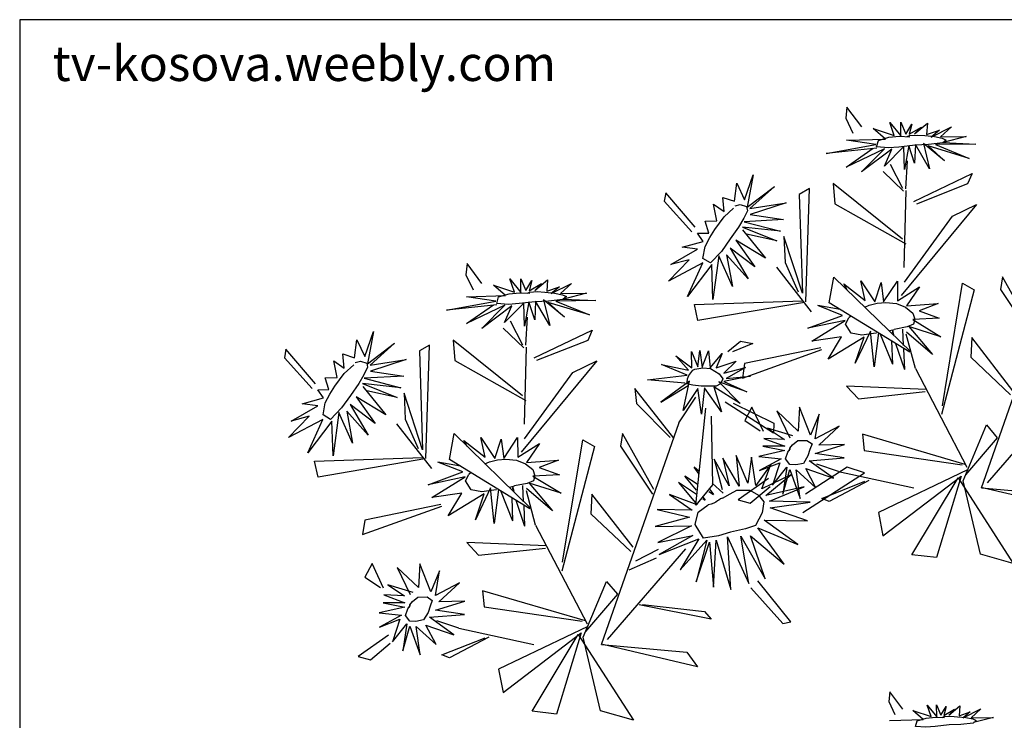
# Model space of a CAD drawing. Units: inches. Extents: x 51511 to 74827, y 10542 to 16273.
# Drawn here: x 60078 to 60098, y 15791 to 15806 of the extents above; entities that cross this region are included whole.
import ezdxf

# ---------------------------------------------------------------- set-up
doc = ezdxf.new("R2010")
doc.units = ezdxf.units.IN
doc.header["$MEASUREMENT"] = 0
doc.layers.get('0').update_dxf_attribs({"color": 132})
for name, color, linetype in [('0-Frame', 231, 'Continuous'), ('GRIS1', 9, 'Continuous'), ('NIVEL', 1, 'Continuous'), ('PLANTS_PB', 3, 'Continuous')]:
    doc.layers.add(name, color=color, linetype=linetype)
doc.styles.add('HELVECONDENSE', font='ARIAL.TTF')

# ---------------------------------------------------------------- blocks, each defined once
blk = doc.blocks.new('margarita')
at = {"layer": 'PLANTS_PB', "color": 86, "linetype": 'Continuous'}
for p, q in [((99.6552, 207.5452), (99.6536, 207.5306)), ((99.675, 207.5188), (99.6552, 207.5452)), ((99.6536, 207.5306), (99.6632, 207.5105)), ((99.7294, 207.4368), (99.7132, 207.4689)), ((99.7333, 207.4366), (99.7356, 207.4739)), ((99.7033, 207.4596), (99.7305, 207.4335)), ((99.7443, 207.4199), (99.8216, 207.4568)), ((99.8216, 207.4568), (99.8155, 207.4431)), ((99.7289, 207.3694), (99.6367, 207.4436)), ((99.6367, 207.4436), (99.6391, 207.4164)), ((99.8155, 207.4431), (99.7476, 207.4163)), ((99.4145, 207.4314), (99.4125, 207.42)), ((99.4537, 207.3855), (99.4145, 207.4314)), ((99.6053, 207.4368), (99.5919, 207.4292)), ((99.5919, 207.4292), (99.596, 207.2977)), ((99.6004, 207.2861), (99.6053, 207.4368)), ((99.7337, 207.4342), (99.731, 207.3319)), ((99.4125, 207.42), (99.4493, 207.3794)), ((99.6391, 207.4164), (99.7335, 207.3634)), ((99.8275, 207.4159), (99.7273, 207.2947)), ((99.7957, 207.4004), (99.8275, 207.4159)), ((99.7316, 207.3123), (99.7957, 207.4004)), ((99.5714, 207.3731), (99.5731, 207.3385)), ((99.596, 207.2977), (99.5714, 207.3731)), ((99.1503, 207.3371), (99.1487, 207.3224)), ((99.1702, 207.3107), (99.1503, 207.3371)), ((99.5731, 207.3385), (99.5904, 207.2996)), ((99.1487, 207.3224), (99.1583, 207.3023)), ((99.5615, 207.3323), (99.6078, 207.2729)), ((99.9365, 207.3335), (99.8336, 207.0385)), ((99.6318, 207.285), (99.638, 207.3192)), ((99.638, 207.3192), (99.7404, 207.2192)), ((99.7821, 207.1482), (99.809, 207.311)), ((99.809, 207.311), (99.8244, 207.3022)), ((99.862, 207.3196), (99.8591, 207.3027)), ((99.9032, 207.2449), (99.862, 207.3196)), ((99.8244, 207.3022), (99.7811, 207.1364)), ((99.8591, 207.3027), (99.9015, 207.2388)), ((99.4525, 207.2826), (99.5962, 207.2876)), ((99.5989, 207.2856), (99.4572, 207.2614)), ((99.7388, 207.2194), (99.6318, 207.285)), ((99.4572, 207.2614), (99.4525, 207.2826)), ((99.2245, 207.2287), (99.2083, 207.2608)), ((99.2285, 207.2285), (99.2307, 207.2658)), ((99.1984, 207.2515), (99.2257, 207.2253)), ((99.2394, 207.2117), (99.3167, 207.2487)), ((99.3167, 207.2487), (99.3107, 207.235)), ((99.1318, 207.2355), (99.1342, 207.2083)), ((99.2241, 207.1613), (99.1318, 207.2355)), ((99.3107, 207.235), (99.2427, 207.2082)), ((99.4969, 207.2201), (99.5136, 207.2339)), ((99.5303, 207.2309), (99.5033, 207.2197)), ((99.5136, 207.2339), (99.5303, 207.2309)), ((99.821, 207.2389), (99.8197, 207.2127)), ((99.8759, 207.1682), (99.821, 207.2389)), ((98.9096, 207.2233), (98.9076, 207.2119)), ((98.9488, 207.1774), (98.9096, 207.2233)), ((99.1004, 207.2287), (99.087, 207.2211)), ((99.087, 207.2211), (99.0911, 207.0896)), ((99.0955, 207.078), (99.1004, 207.2287)), ((99.2288, 207.2261), (99.2261, 207.1238)), ((99.5163, 207.185), (99.6219, 207.2229)), ((99.6204, 207.225), (99.5192, 207.2042)), ((98.9076, 207.2119), (98.9445, 207.1713)), ((99.1342, 207.2083), (99.2286, 207.1553)), ((99.3226, 207.2078), (99.2224, 207.0866)), ((99.2908, 207.1923), (99.3226, 207.2078)), ((99.8197, 207.2127), (99.8727, 207.1625)), ((99.2267, 207.1042), (99.2908, 207.1923)), ((99.5192, 207.2042), (99.5163, 207.185)), ((99.7463, 207.1976), (99.8147, 207.0665)), ((99.3732, 207.1712), (99.3754, 207.1511)), ((99.4251, 207.1053), (99.3732, 207.1712)), ((99.7604, 207.1699), (99.6548, 207.1744)), ((99.6548, 207.1744), (99.6706, 207.1575)), ((99.6706, 207.1575), (99.7593, 207.1673)), ((99.9457, 207.166), (99.8415, 207.0458)), ((99.0666, 207.165), (99.0682, 207.1304)), ((99.0911, 207.0896), (99.0666, 207.165)), ((99.4316, 207.1254), (99.4545, 207.1596)), ((99.5578, 207.1118), (99.4935, 207.153)), ((99.3754, 207.1511), (99.4205, 207.1062)), ((99.4544, 207.016), (99.4679, 207.1449)), ((99.5041, 207.1517), (99.5581, 207.1252)), ((99.5289, 207.1465), (99.5193, 207.1284)), ((99.5443, 207.1138), (99.5289, 207.1465)), ((99.0682, 207.1304), (99.0855, 207.0915)), ((99.4747, 207.1344), (99.4766, 207.043)), ((99.5193, 207.1284), (99.5401, 207.1148)), ((99.0566, 207.1242), (99.1029, 207.0648)), ((99.4316, 207.1254), (99.3288, 206.8303)), ((99.5581, 207.1252), (99.5578, 207.1118)), ((99.8097, 207.0485), (99.8405, 207.1227)), ((99.8405, 207.1227), (99.8551, 207.1057)), ((99.127, 207.0769), (99.1331, 207.1111)), ((99.1331, 207.1111), (99.2356, 207.0111)), ((99.2772, 206.9401), (99.3041, 207.1028)), ((99.3041, 207.1028), (99.3196, 207.0941)), ((99.3571, 207.1115), (99.3542, 207.0946)), ((99.3984, 207.0368), (99.3571, 207.1115)), ((99.8125, 207.0703), (99.6758, 207.1104)), ((99.6758, 207.1104), (99.6781, 207.0889)), ((99.8551, 207.1057), (99.8126, 207.0562)), ((99.3196, 207.0941), (99.2763, 206.9282)), ((99.3542, 207.0946), (99.3967, 207.0307)), ((99.6781, 207.0889), (99.8082, 207.0698)), ((98.9476, 207.0744), (99.0913, 207.0794)), ((98.9523, 207.0533), (98.9476, 207.0744)), ((99.0941, 207.0775), (98.9523, 207.0533)), ((99.2339, 207.0113), (99.127, 207.0769)), ((99.6554, 207.0665), (99.6002, 207.0307)), ((99.6441, 207.0607), (99.7442, 207.0391)), ((99.6784, 207.0589), (99.6554, 207.0665)), ((99.8156, 207.0628), (99.697, 207.0063)), ((99.5509, 207.0513), (99.5106, 207.0232)), ((99.5966, 207.0063), (99.6784, 207.0589)), ((99.6219, 207.0251), (99.679, 207.048)), ((99.6842, 207.0488), (99.6317, 207.021)), ((99.7031, 206.9753), (99.807, 207.0545)), ((99.7416, 206.9502), (99.8031, 207.0524)), ((99.807, 207.0545), (99.7741, 206.9465)), ((99.8031, 207.0524), (99.8763, 206.9385)), ((99.8327, 206.9509), (99.8097, 207.0485)), ((99.4766, 207.043), (99.4544, 207.016)), ((99.5268, 207.0185), (99.5532, 207.0408)), ((99.8341, 207.0389), (99.9473, 207.0288)), ((99.9616, 207.0093), (99.8355, 207.039)), ((99.3161, 207.0308), (99.3148, 207.0046)), ((99.3711, 206.96), (99.3161, 207.0308)), ((99.5106, 207.0232), (99.5268, 207.0185)), ((99.6317, 207.021), (99.6219, 207.0251)), ((99.0114, 206.9769), (99.117, 207.0148)), ((99.1155, 207.0168), (99.0143, 206.9961)), ((99.0143, 206.9961), (99.0114, 206.9769)), ((99.3148, 207.0046), (99.3679, 206.9544)), ((99.697, 207.0063), (99.7031, 206.9753)), ((99.2415, 206.9895), (99.3098, 206.8584)), ((99.1499, 206.9663), (99.1657, 206.9494)), ((99.2556, 206.9618), (99.1499, 206.9663)), ((99.1657, 206.9494), (99.2545, 206.9591)), ((99.4408, 206.9578), (99.3367, 206.8377)), ((99.3748, 206.942), (99.405, 206.9574)), ((99.366, 206.9299), (99.4023, 206.9462)), ((99.7741, 206.9465), (99.7416, 206.9502)), ((99.8763, 206.9385), (99.8327, 206.9509)), ((99.0241, 206.9384), (99.0144, 206.9202)), ((99.0394, 206.9057), (99.0241, 206.9384)), ((99.0144, 206.9202), (99.0353, 206.9066)), ((99.3048, 206.8404), (99.3357, 206.9146)), ((99.3357, 206.9146), (99.3503, 206.8976)), ((99.5276, 206.9063), (99.57, 206.8586)), ((99.5807, 206.8611), (99.5366, 206.9153)), ((99.1709, 206.9023), (99.1732, 206.8808)), ((99.3076, 206.8622), (99.1709, 206.9023)), ((99.3503, 206.8976), (99.3077, 206.8481)), ((99.1732, 206.8808), (99.3033, 206.8617)), ((99.4747, 206.8647), (99.3792, 206.8837)), ((99.3834, 206.8838), (99.4661, 206.8747)), ((99.4661, 206.8747), (99.4747, 206.8647)), ((99.1392, 206.8526), (99.2393, 206.831)), ((99.3107, 206.8547), (99.1921, 206.7982)), ((99.57, 206.8586), (99.5807, 206.8611)), ((99.046, 206.8432), (99.0058, 206.8151)), ((99.117, 206.817), (99.1742, 206.8399)), ((99.1794, 206.8407), (99.1268, 206.8129)), ((99.1982, 206.7671), (99.3022, 206.8464)), ((99.2368, 206.7421), (99.2982, 206.8443)), ((99.3022, 206.8464), (99.2693, 206.7384)), ((99.2982, 206.8443), (99.3714, 206.7304)), ((99.3278, 206.7428), (99.3048, 206.8404)), ((99.0219, 206.8103), (99.0483, 206.8327)), ((99.3292, 206.8307), (99.4424, 206.8207)), ((99.4568, 206.8011), (99.3306, 206.8308)), ((99.0058, 206.8151), (99.0219, 206.8103)), ((99.1268, 206.8129), (99.117, 206.817)), ((99.4424, 206.8207), (99.4568, 206.8011)), ((99.1921, 206.7982), (99.1982, 206.7671)), ((99.2693, 206.7384), (99.2368, 206.7421)), ((99.3714, 206.7304), (99.3278, 206.7428))]:
    blk.add_line(p, q, dxfattribs=at)
at = {"layer": 'PLANTS_PB', "color": 50, "linetype": 'Continuous'}
for p, q in [((99.7122, 207.5249), (99.7269, 207.507)), ((99.7182, 207.5073), (99.7122, 207.5249)), ((99.7267, 207.5252), (99.7334, 207.5094)), ((99.7269, 207.507), (99.7267, 207.5252)), ((99.7334, 207.5094), (99.7413, 207.5227)), ((99.7413, 207.5227), (99.7379, 207.5092)), ((99.7379, 207.5092), (99.7542, 207.5186)), ((99.7452, 207.5096), (99.7622, 207.5238)), ((99.7542, 207.5186), (99.7452, 207.5096)), ((99.7622, 207.5238), (99.761, 207.5086)), ((99.7671, 207.5053), (99.7941, 207.5189)), ((99.7941, 207.5189), (99.7795, 207.5055)), ((99.6902, 207.5166), (99.7182, 207.5073)), ((99.7064, 207.5027), (99.6902, 207.5166)), ((99.761, 207.5086), (99.7783, 207.5145)), ((99.7783, 207.5145), (99.7671, 207.5053)), ((99.7795, 207.5055), (99.8137, 207.5061)), ((99.8137, 207.5061), (99.7833, 207.4981)), ((99.6277, 207.4835), (99.6937, 207.4955)), ((99.6546, 207.5013), (99.7064, 207.5027)), ((99.6937, 207.4955), (99.6546, 207.5013)), ((99.7308, 207.4929), (99.7052, 207.4668)), ((99.7317, 207.462), (99.7308, 207.4929)), ((99.7375, 207.4942), (99.7317, 207.462)), ((99.7452, 207.4707), (99.7375, 207.4942)), ((99.7463, 207.4953), (99.7452, 207.4707)), ((99.7651, 207.463), (99.7463, 207.4953)), ((99.7569, 207.4969), (99.7651, 207.463)), ((99.7849, 207.4739), (99.7569, 207.4969)), ((99.763, 207.4938), (99.7849, 207.4739)), ((99.8178, 207.477), (99.763, 207.4938)), ((99.8265, 207.496), (99.773, 207.4955)), ((99.773, 207.4955), (99.8178, 207.477)), ((99.7833, 207.4981), (99.8265, 207.496)), ((99.695, 207.4905), (99.6277, 207.4835)), ((99.6544, 207.4655), (99.6903, 207.4907)), ((99.7053, 207.4899), (99.6544, 207.4655)), ((99.6746, 207.459), (99.7053, 207.4899)), ((99.7147, 207.4892), (99.6746, 207.459)), ((99.7052, 207.4668), (99.7147, 207.4892)), ((99.5192, 207.4217), (99.5308, 207.4551)), ((99.5308, 207.4551), (99.5228, 207.4122)), ((99.5056, 207.4201), (99.5088, 207.4439)), ((99.5088, 207.4439), (99.5192, 207.4217)), ((99.5228, 207.4122), (99.5589, 207.4395)), ((99.5589, 207.4395), (99.5263, 207.4105)), ((99.478, 207.4161), (99.4919, 207.4063)), ((99.4824, 207.3941), (99.478, 207.4161)), ((99.4901, 207.4252), (99.5056, 207.4201)), ((99.4919, 207.4063), (99.4901, 207.4252)), ((99.5066, 207.4139), (99.5134, 207.4156)), ((99.5134, 207.4156), (99.5219, 207.4131)), ((99.5263, 207.4105), (99.5744, 207.4179)), ((99.5744, 207.4179), (99.5268, 207.4025)), ((99.4919, 207.3992), (99.5045, 207.4108)), ((99.5231, 207.4074), (99.5181, 207.3974)), ((99.5219, 207.4131), (99.5231, 207.4074)), ((99.5268, 207.4025), (99.5711, 207.3957)), ((99.4666, 207.3934), (99.4824, 207.3941)), ((99.4716, 207.3778), (99.4666, 207.3934)), ((99.4797, 207.3825), (99.4919, 207.3992)), ((99.5181, 207.3974), (99.5113, 207.3857)), ((99.5711, 207.3957), (99.5185, 207.3928)), ((99.5185, 207.3928), (99.567, 207.3803)), ((99.4567, 207.3775), (99.4716, 207.3778)), ((99.4643, 207.3667), (99.4567, 207.3775)), ((99.4729, 207.3719), (99.4797, 207.3825)), ((99.5113, 207.3857), (99.5002, 207.3701)), ((99.5162, 207.3857), (99.5622, 207.3672)), ((99.567, 207.3803), (99.5162, 207.3857)), ((99.5166, 207.3819), (99.5472, 207.3443)), ((99.5622, 207.3672), (99.5219, 207.3761)), ((99.4362, 207.3589), (99.4643, 207.3667)), ((99.4666, 207.36), (99.4729, 207.3719)), ((99.5002, 207.3701), (99.4884, 207.3533)), ((99.5077, 207.3683), (99.533, 207.3329)), ((99.5472, 207.3443), (99.5077, 207.3683)), ((99.4213, 207.336), (99.4568, 207.3562)), ((99.4568, 207.3562), (99.4362, 207.3589)), ((99.4638, 207.3441), (99.4666, 207.36)), ((99.4884, 207.3533), (99.4738, 207.3381)), ((99.4953, 207.349), (99.503, 207.3068)), ((99.5239, 207.3171), (99.4953, 207.349)), ((99.5001, 207.3578), (99.5239, 207.3171)), ((99.533, 207.3329), (99.5001, 207.3578)), ((99.418, 207.314), (99.4456, 207.3423)), ((99.4637, 207.338), (99.418, 207.314)), ((99.4456, 207.3423), (99.4213, 207.336)), ((99.4434, 207.2936), (99.4637, 207.338)), ((99.4756, 207.3358), (99.4434, 207.2936)), ((99.4738, 207.3381), (99.4638, 207.3441)), ((99.4772, 207.2896), (99.4756, 207.3358)), ((99.4849, 207.3474), (99.4772, 207.2896)), ((99.503, 207.3068), (99.4849, 207.3474)), ((99.2074, 207.3168), (99.222, 207.2989)), ((99.2134, 207.2992), (99.2074, 207.3168)), ((99.2218, 207.3171), (99.2285, 207.3013)), ((99.222, 207.2989), (99.2218, 207.3171)), ((99.2285, 207.3013), (99.2364, 207.3146)), ((99.2364, 207.3146), (99.2331, 207.3011)), ((99.2331, 207.3011), (99.2494, 207.3105)), ((99.2403, 207.3015), (99.2574, 207.3157)), ((99.2494, 207.3105), (99.2403, 207.3015)), ((99.2574, 207.3157), (99.2562, 207.3005)), ((99.2622, 207.2972), (99.2892, 207.3108)), ((99.2892, 207.3108), (99.2746, 207.2974)), ((99.6509, 207.3102), (99.6795, 207.2881)), ((99.6555, 207.3021), (99.6509, 207.3102)), ((99.6736, 207.3141), (99.6923, 207.2864)), ((99.6795, 207.2881), (99.6736, 207.3141)), ((99.6923, 207.2864), (99.7006, 207.312)), ((99.7006, 207.312), (99.704, 207.2862)), ((99.704, 207.2862), (99.7224, 207.314)), ((99.7224, 207.314), (99.7225, 207.2878)), ((99.1854, 207.3085), (99.2134, 207.2992)), ((99.2015, 207.2946), (99.1854, 207.3085)), ((99.2562, 207.3005), (99.2734, 207.3064)), ((99.2734, 207.3064), (99.2622, 207.2972)), ((99.2746, 207.2974), (99.3089, 207.298)), ((99.3089, 207.298), (99.2784, 207.29)), ((99.7225, 207.2878), (99.7516, 207.3061)), ((99.7516, 207.3061), (99.7342, 207.281)), ((99.1228, 207.2754), (99.1888, 207.2873)), ((99.1497, 207.2931), (99.2015, 207.2946)), ((99.1888, 207.2873), (99.1497, 207.2931)), ((99.2259, 207.2847), (99.2003, 207.2587)), ((99.2268, 207.2539), (99.2259, 207.2847)), ((99.2326, 207.2861), (99.2268, 207.2539)), ((99.2404, 207.2626), (99.2326, 207.2861)), ((99.2415, 207.2871), (99.2404, 207.2626)), ((99.2602, 207.2549), (99.2415, 207.2871)), ((99.28, 207.2658), (99.252, 207.2888)), ((99.252, 207.2888), (99.2602, 207.2549)), ((99.2582, 207.2856), (99.28, 207.2658)), ((99.313, 207.2689), (99.2582, 207.2856)), ((99.3216, 207.2879), (99.2682, 207.2873)), ((99.2682, 207.2873), (99.313, 207.2689)), ((99.2784, 207.29), (99.3216, 207.2879)), ((99.6848, 207.2819), (99.6955, 207.2846)), ((99.6955, 207.2846), (99.7069, 207.2854)), ((99.7069, 207.2854), (99.7211, 207.2841)), ((99.7211, 207.2841), (99.7329, 207.2791)), ((99.7342, 207.281), (99.7766, 207.2839)), ((99.7766, 207.2839), (99.7512, 207.2742)), ((99.1901, 207.2824), (99.1228, 207.2754)), ((99.1496, 207.2574), (99.1854, 207.2825)), ((99.2005, 207.2818), (99.1496, 207.2574)), ((99.1698, 207.2509), (99.2005, 207.2818)), ((99.2098, 207.2811), (99.1698, 207.2509)), ((99.2003, 207.2587), (99.2098, 207.2811)), ((99.6464, 207.276), (99.6164, 207.2816)), ((99.6495, 207.2683), (99.6164, 207.2816)), ((99.6789, 207.2792), (99.6848, 207.2819)), ((99.7329, 207.2791), (99.7428, 207.2714)), ((99.7428, 207.2714), (99.7455, 207.2632)), ((99.7512, 207.2742), (99.7779, 207.2645)), ((99.6034, 207.2514), (99.6495, 207.2683)), ((99.6527, 207.2616), (99.6034, 207.2514)), ((99.6085, 207.2342), (99.6527, 207.2616)), ((99.6532, 207.2566), (99.6577, 207.2649)), ((99.6605, 207.2674), (99.6577, 207.2649)), ((99.7779, 207.2645), (99.7428, 207.2628)), ((99.7428, 207.2628), (99.78, 207.24)), ((99.7455, 207.2632), (99.7436, 207.2565)), ((99.0143, 207.2136), (99.026, 207.247)), ((99.026, 207.247), (99.018, 207.2041)), ((99.6609, 207.2447), (99.6532, 207.2566)), ((99.6748, 207.2419), (99.6609, 207.2447)), ((99.6864, 207.2472), (99.6663, 207.2046)), ((99.6907, 207.2442), (99.6748, 207.2419)), ((99.6912, 207.1999), (99.6864, 207.2472)), ((99.6945, 207.2448), (99.6907, 207.2442)), ((99.6972, 207.2449), (99.6912, 207.1999)), ((99.7121, 207.2482), (99.7182, 207.2497)), ((99.7161, 207.2486), (99.7154, 207.2451)), ((99.7177, 207.2425), (99.7161, 207.2486)), ((99.7352, 207.2529), (99.7182, 207.2497)), ((99.7302, 207.2284), (99.7293, 207.2501)), ((99.7688, 207.2164), (99.7342, 207.2462)), ((99.7436, 207.2565), (99.7352, 207.2529)), ((99.7377, 207.2535), (99.7688, 207.2164)), ((99.78, 207.24), (99.7377, 207.2535)), ((99.0008, 207.212), (99.004, 207.2358)), ((99.004, 207.2358), (99.0143, 207.2136)), ((99.018, 207.2041), (99.054, 207.2314)), ((99.054, 207.2314), (99.0215, 207.2023)), ((99.6481, 207.24), (99.6085, 207.2342)), ((99.6303, 207.2099), (99.6481, 207.24)), ((99.6781, 207.2392), (99.6303, 207.2099)), ((99.6663, 207.2046), (99.6781, 207.2392)), ((99.6994, 207.2435), (99.7156, 207.2036)), ((99.7145, 207.2343), (99.7156, 207.2036)), ((99.7199, 207.231), (99.7316, 207.1964)), ((99.7463, 207.1976), (99.7341, 207.2432)), ((99.4487, 207.2203), (99.4572, 207.2001)), ((99.449, 207.1988), (99.4487, 207.2203)), ((99.4572, 207.2001), (99.4598, 207.2217)), ((99.4598, 207.2217), (99.4628, 207.1995)), ((99.4628, 207.1995), (99.4712, 207.2212)), ((99.4712, 207.2212), (99.4735, 207.1984)), ((99.4735, 207.1984), (99.4893, 207.2177)), ((99.4893, 207.2177), (99.4813, 207.1988)), ((99.7304, 207.2237), (99.7316, 207.1964)), ((98.9732, 207.208), (98.9871, 207.1982)), ((98.9776, 207.1859), (98.9732, 207.208)), ((98.9853, 207.2171), (99.0008, 207.212)), ((98.9871, 207.1982), (98.9853, 207.2171)), ((99.0018, 207.2058), (99.0085, 207.2075)), ((99.0085, 207.2075), (99.017, 207.2049)), ((99.017, 207.2049), (99.0182, 207.1993)), ((99.0215, 207.2023), (99.0695, 207.2098)), ((99.0695, 207.2098), (99.022, 207.1943)), ((99.428, 207.2145), (99.449, 207.1988)), ((99.4446, 207.1954), (99.428, 207.2145)), ((99.4813, 207.1988), (99.5081, 207.2076)), ((99.5081, 207.2076), (99.4916, 207.1917)), ((98.9871, 207.1911), (98.9997, 207.2027)), ((99.0182, 207.1993), (99.0132, 207.1892)), ((99.022, 207.1943), (99.0663, 207.1876)), ((99.4089, 207.2031), (99.4446, 207.1954)), ((99.443, 207.189), (99.4089, 207.2031)), ((99.4449, 207.1886), (99.4504, 207.1953)), ((99.4504, 207.1953), (99.4532, 207.1969)), ((99.4532, 207.1969), (99.4637, 207.1984)), ((99.4637, 207.1984), (99.4738, 207.1977)), ((99.4738, 207.1977), (99.4853, 207.1905)), ((99.4916, 207.1917), (99.5206, 207.1989)), ((99.5206, 207.1989), (99.4949, 207.1844)), ((98.9618, 207.1853), (98.9776, 207.1859)), ((98.9667, 207.1697), (98.9618, 207.1853)), ((98.9748, 207.1743), (98.9871, 207.1911)), ((99.0132, 207.1892), (99.0064, 207.1776)), ((99.0663, 207.1876), (99.0137, 207.1847)), ((99.0137, 207.1847), (99.0622, 207.1722)), ((99.39, 207.1827), (99.443, 207.189)), ((99.4398, 207.1783), (99.39, 207.1827)), ((99.4461, 207.1807), (99.4078, 207.1531)), ((99.4376, 207.142), (99.4461, 207.1807)), ((99.4429, 207.1792), (99.4432, 207.1839)), ((99.4442, 207.1769), (99.4429, 207.1792)), ((99.4432, 207.1839), (99.4449, 207.1886)), ((99.4848, 207.1802), (99.5133, 207.1513)), ((99.5222, 207.1669), (99.4848, 207.1802)), ((99.4853, 207.1905), (99.4901, 207.1838)), ((99.4901, 207.1838), (99.487, 207.1775)), ((99.527, 207.1876), (99.4917, 207.1806)), ((99.4917, 207.1806), (99.5222, 207.1669)), ((99.4949, 207.1844), (99.527, 207.1876)), ((98.9518, 207.1693), (98.9667, 207.1697)), ((98.9594, 207.1586), (98.9518, 207.1693)), ((98.9681, 207.1638), (98.9748, 207.1743)), ((99.0064, 207.1776), (98.9954, 207.162)), ((99.0113, 207.1776), (99.0574, 207.1591)), ((99.0622, 207.1722), (99.0113, 207.1776)), ((99.0117, 207.1737), (99.0423, 207.1362)), ((99.0574, 207.1591), (99.017, 207.168)), ((99.4078, 207.1531), (99.4443, 207.1752)), ((99.4569, 207.171), (99.4376, 207.142)), ((99.4506, 207.1756), (99.4418, 207.1775)), ((99.4617, 207.1744), (99.4506, 207.1756)), ((99.4621, 207.1368), (99.4569, 207.171)), ((99.4713, 207.1744), (99.4617, 207.1744)), ((99.4661, 207.1722), (99.4621, 207.1368)), ((99.4883, 207.14), (99.4661, 207.1722)), ((99.4813, 207.1741), (99.4713, 207.1744)), ((99.4781, 207.1735), (99.4883, 207.14)), ((99.5133, 207.1513), (99.4781, 207.1735)), ((99.487, 207.1775), (99.4813, 207.1741)), ((98.9313, 207.1508), (98.9594, 207.1586)), ((98.9618, 207.1519), (98.9681, 207.1638)), ((98.9954, 207.162), (98.9835, 207.1452)), ((99.0028, 207.1602), (99.0281, 207.1248)), ((99.0423, 207.1362), (99.0028, 207.1602)), ((98.9164, 207.1279), (98.9519, 207.1481)), ((98.9519, 207.1481), (98.9313, 207.1508)), ((98.9589, 207.136), (98.9618, 207.1519)), ((98.9835, 207.1452), (98.969, 207.13)), ((98.98, 207.1393), (98.9723, 207.0815)), ((98.9981, 207.0986), (98.98, 207.1393)), ((98.9904, 207.1409), (98.9981, 207.0986)), ((99.019, 207.109), (98.9904, 207.1409)), ((98.9952, 207.1497), (99.019, 207.109)), ((99.0281, 207.1248), (98.9952, 207.1497)), ((99.5621, 207.1415), (99.5795, 207.1055)), ((99.5905, 207.1145), (99.5621, 207.1415)), ((99.5922, 207.1463), (99.5905, 207.1145)), ((99.6069, 207.1091), (99.5922, 207.1463)), ((98.9132, 207.1058), (98.9407, 207.1342)), ((98.9588, 207.1299), (98.9132, 207.1058)), ((98.9407, 207.1342), (98.9164, 207.1279)), ((98.9386, 207.0855), (98.9588, 207.1299)), ((98.9708, 207.1277), (98.9386, 207.0855)), ((98.969, 207.13), (98.9589, 207.136)), ((98.9723, 207.0815), (98.9708, 207.1277)), ((99.6183, 207.1368), (99.6069, 207.1091)), ((99.6132, 207.1041), (99.6183, 207.1368)), ((99.5498, 207.1184), (99.5722, 207.1035)), ((99.5834, 207.108), (99.5498, 207.1184)), ((99.6451, 207.1209), (99.6132, 207.1041)), ((99.6177, 207.0958), (99.6451, 207.1209)), ((99.1506, 207.094), (99.1461, 207.1021)), ((99.1461, 207.1021), (99.1746, 207.0799)), ((99.1687, 207.106), (99.1874, 207.0782)), ((99.1746, 207.0799), (99.1687, 207.106)), ((99.1874, 207.0782), (99.1957, 207.1039)), ((99.1957, 207.1039), (99.1991, 207.0781)), ((99.1991, 207.0781), (99.2176, 207.1059)), ((99.2176, 207.1059), (99.2177, 207.0797)), ((99.5446, 207.1048), (99.5726, 207.0943)), ((99.5722, 207.1035), (99.5446, 207.1048)), ((99.2177, 207.0797), (99.2468, 207.098)), ((99.2468, 207.098), (99.2293, 207.0729)), ((99.5725, 207.0887), (99.5382, 207.0809)), ((99.5436, 207.0946), (99.5725, 207.0887)), ((99.5726, 207.0943), (99.5436, 207.0946)), ((99.6132, 207.0846), (99.6522, 207.0967)), ((99.6522, 207.0967), (99.6177, 207.0958)), ((99.1741, 207.0711), (99.18, 207.0738)), ((99.18, 207.0738), (99.1906, 207.0765)), ((99.1906, 207.0765), (99.202, 207.0772)), ((99.202, 207.0772), (99.2162, 207.0759)), ((99.2162, 207.0759), (99.2281, 207.071)), ((99.2293, 207.0729), (99.2718, 207.0758)), ((99.2718, 207.0758), (99.2463, 207.0661)), ((99.4788, 207.0773), (99.4892, 207.0368)), ((99.4985, 207.0418), (99.4788, 207.0773)), ((99.4902, 207.0787), (99.4985, 207.0418)), ((99.5121, 207.0413), (99.4902, 207.0787)), ((99.508, 207.0822), (99.5121, 207.0413)), ((99.5237, 207.0452), (99.508, 207.0822)), ((99.5283, 207.0797), (99.5237, 207.0452)), ((99.534, 207.0424), (99.5283, 207.0797)), ((99.5382, 207.0809), (99.5679, 207.0778)), ((99.5679, 207.0778), (99.5388, 207.0621)), ((99.6052, 207.0751), (99.6517, 207.0789)), ((99.6375, 207.052), (99.6052, 207.0751)), ((99.6517, 207.0789), (99.6132, 207.0846)), ((99.1416, 207.0679), (99.1115, 207.0734)), ((99.1446, 207.0602), (99.1115, 207.0734)), ((99.2281, 207.071), (99.2379, 207.0633)), ((99.2379, 207.0633), (99.2406, 207.0551)), ((99.2463, 207.0661), (99.2731, 207.0564)), ((99.4589, 207.0574), (99.4523, 207.0667)), ((99.459, 207.0607), (99.4523, 207.0667)), ((99.554, 207.0699), (99.534, 207.0424)), ((99.5388, 207.0621), (99.5659, 207.0724)), ((99.5419, 207.0378), (99.554, 207.0699)), ((99.5659, 207.0724), (99.5562, 207.0427)), ((99.5562, 207.0427), (99.5754, 207.0664)), ((99.5754, 207.0664), (99.5699, 207.0307)), ((99.5699, 207.0307), (99.5794, 207.0635)), ((99.5794, 207.0635), (99.593, 207.025)), ((99.5878, 207.0629), (99.614, 207.039)), ((99.593, 207.025), (99.5878, 207.0629)), ((99.6005, 207.0646), (99.6375, 207.052)), ((99.614, 207.039), (99.6005, 207.0646)), ((99.6441, 207.0607), (99.6152, 207.0706)), ((99.0986, 207.0432), (99.1446, 207.0602)), ((99.1478, 207.0535), (99.0986, 207.0432)), ((99.1037, 207.0261), (99.1478, 207.0535)), ((99.1483, 207.0484), (99.1528, 207.0568)), ((99.156, 207.0366), (99.1483, 207.0484)), ((99.1556, 207.0593), (99.1528, 207.0568)), ((99.2388, 207.0484), (99.2303, 207.0448)), ((99.2731, 207.0564), (99.2379, 207.0547)), ((99.2379, 207.0547), (99.2752, 207.0319)), ((99.2406, 207.0551), (99.2388, 207.0484)), ((99.4554, 207.0362), (99.4396, 207.0547)), ((99.4561, 207.0441), (99.4396, 207.0547)), ((99.5805, 207.0563), (99.5419, 207.0378)), ((99.5476, 207.0288), (99.5805, 207.0563)), ((99.1699, 207.0338), (99.156, 207.0366)), ((99.1816, 207.0391), (99.1614, 206.9964)), ((99.1858, 207.0361), (99.1699, 207.0338)), ((99.1863, 206.9918), (99.1816, 207.0391)), ((99.1896, 207.0366), (99.1858, 207.0361)), ((99.1923, 207.0368), (99.1863, 206.9918)), ((99.1946, 207.0354), (99.2107, 206.9954)), ((99.2072, 207.04), (99.2133, 207.0416)), ((99.2112, 207.0404), (99.2105, 207.037)), ((99.2128, 207.0344), (99.2112, 207.0404)), ((99.2303, 207.0448), (99.2133, 207.0416)), ((99.2254, 207.0203), (99.2245, 207.042)), ((99.2415, 206.9895), (99.2292, 207.0351)), ((99.264, 207.0083), (99.2293, 207.0381)), ((99.2328, 207.0454), (99.264, 207.0083)), ((99.2752, 207.0319), (99.2328, 207.0454)), ((99.4553, 207.0304), (99.4313, 207.046)), ((99.4313, 207.046), (99.4561, 207.0164)), ((99.4731, 207.037), (99.4778, 207.0303)), ((99.4762, 207.0453), (99.4909, 207.032)), ((99.5985, 207.0405), (99.5476, 207.0288)), ((99.5525, 207.0214), (99.5985, 207.0405)), ((99.1432, 207.0318), (99.1037, 207.0261)), ((99.1254, 207.0018), (99.1432, 207.0318)), ((99.1733, 207.0311), (99.1254, 207.0018)), ((99.1614, 206.9964), (99.1733, 207.0311)), ((99.2097, 207.0261), (99.2107, 206.9954)), ((99.215, 207.0229), (99.2267, 206.9882)), ((99.4193, 207.0304), (99.4494, 207.0092)), ((99.4561, 207.0164), (99.4193, 207.0304)), ((99.4637, 207.0249), (99.4668, 207.0229)), ((99.4638, 207.0265), (99.4668, 207.0229)), ((99.4718, 207.0341), (99.4778, 207.0303)), ((99.6065, 207.0201), (99.5525, 207.0214)), ((99.2256, 207.0156), (99.2267, 206.9882)), ((99.4032, 207.0105), (99.4461, 207.0001)), ((99.4494, 207.0092), (99.4032, 207.0105)), ((99.553, 207.0124), (99.6065, 207.0201)), ((99.6026, 206.995), (99.553, 207.0124)), ((99.4461, 207.0001), (99.4002, 206.9875)), ((99.5453, 206.9962), (99.6026, 206.995)), ((99.5898, 206.9638), (99.5453, 206.9962)), ((99.4002, 206.9875), (99.4488, 206.9884)), ((99.4488, 206.9884), (99.4037, 206.9666)), ((99.5366, 206.9857), (99.5898, 206.9638)), ((99.5718, 206.9374), (99.5366, 206.9857)), ((99.4037, 206.9666), (99.4502, 206.9756)), ((99.4502, 206.9756), (99.4056, 206.9506)), ((99.4056, 206.9506), (99.4584, 206.9712)), ((99.4584, 206.9712), (99.4335, 206.9303)), ((99.4335, 206.9303), (99.4691, 206.9695)), ((99.4691, 206.9695), (99.4547, 206.9142)), ((99.4778, 206.9071), (99.4813, 206.9697)), ((99.4813, 206.9697), (99.5007, 206.904)), ((99.4967, 206.9738), (99.5247, 206.912)), ((99.5007, 206.904), (99.4967, 206.9738)), ((99.5144, 206.975), (99.5467, 206.9182)), ((99.5247, 206.912), (99.5144, 206.975)), ((99.5269, 206.9754), (99.5718, 206.9374)), ((99.5467, 206.9182), (99.5269, 206.9754)), ((99.4547, 206.9142), (99.4725, 206.967)), ((99.4725, 206.967), (99.4778, 206.9071)), ((99.0573, 206.9333), (99.0746, 206.8974)), ((99.0856, 206.9064), (99.0573, 206.9333)), ((99.0874, 206.9382), (99.0856, 206.9064)), ((99.1021, 206.901), (99.0874, 206.9382)), ((99.1135, 206.9286), (99.1021, 206.901)), ((99.1083, 206.896), (99.1135, 206.9286)), ((99.0449, 206.9103), (99.0674, 206.8954)), ((99.0785, 206.8999), (99.0449, 206.9103)), ((99.1402, 206.9128), (99.1083, 206.896)), ((99.1129, 206.8877), (99.1402, 206.9128)), ((99.0397, 206.8967), (99.0678, 206.8862)), ((99.0674, 206.8954), (99.0397, 206.8967)), ((99.0676, 206.8805), (99.0334, 206.8728)), ((99.0387, 206.8864), (99.0676, 206.8805)), ((99.0678, 206.8862), (99.0387, 206.8864)), ((99.1083, 206.8764), (99.1474, 206.8885)), ((99.1474, 206.8885), (99.1129, 206.8877)), ((99.0334, 206.8728), (99.0631, 206.8697)), ((99.0631, 206.8697), (99.034, 206.854)), ((99.1003, 206.867), (99.1469, 206.8707)), ((99.1326, 206.8439), (99.1003, 206.867)), ((99.1469, 206.8707), (99.1083, 206.8764)), ((99.034, 206.854), (99.061, 206.8643)), ((99.061, 206.8643), (99.0514, 206.8345)), ((99.0514, 206.8345), (99.0705, 206.8583)), ((99.0705, 206.8583), (99.065, 206.8226)), ((99.065, 206.8226), (99.0745, 206.8554)), ((99.0745, 206.8554), (99.0882, 206.8169)), ((99.0829, 206.8547), (99.1091, 206.8309)), ((99.0882, 206.8169), (99.0829, 206.8547)), ((99.0956, 206.8564), (99.1326, 206.8439)), ((99.1091, 206.8309), (99.0956, 206.8564)), ((99.1392, 206.8526), (99.1103, 206.8625))]:
    blk.add_line(p, q, dxfattribs=at)
for points in [[(99.7353, 207.5059), (99.7385, 207.5074), (99.7486, 207.508), (99.7586, 207.5072), (99.7714, 207.506), (99.782, 207.5038), (99.7871, 207.5014), (99.7825, 207.4975), (99.7637, 207.4954), (99.7457, 207.4946), (99.7244, 207.4921), (99.7103, 207.491), (99.6946, 207.4922), (99.6971, 207.5009), (99.711, 207.5051), (99.725, 207.5065), (99.7387, 207.5058)], [(99.2304, 207.2978), (99.2336, 207.2993), (99.2437, 207.2999), (99.2537, 207.2991), (99.2665, 207.2979), (99.2771, 207.2957), (99.2823, 207.2933), (99.2776, 207.2894), (99.2588, 207.2873), (99.2409, 207.2864), (99.2195, 207.284), (99.2055, 207.2829), (99.1897, 207.2841), (99.1922, 207.2928), (99.2061, 207.297), (99.2201, 207.2983), (99.2339, 207.2977)], [(99.5788, 207.0881), (99.5793, 207.0917), (99.5827, 207.0963), (99.5899, 207.1018), (99.6021, 207.1022), (99.609, 207.0975), (99.6059, 207.09), (99.6034, 207.0815), (99.5974, 207.0716), (99.5873, 207.0695), (99.5793, 207.07), (99.5735, 207.0775), (99.5766, 207.0863), (99.58, 207.0912)], [(99.4899, 207.0252), (99.5002, 207.0311), (99.5089, 207.0358), (99.5261, 207.036), (99.5379, 207.0292), (99.5448, 207.0206), (99.5425, 207.006), (99.5339, 206.9892), (99.5206, 206.9847), (99.5005, 206.9802), (99.4847, 206.9752), (99.4647, 206.9721), (99.4534, 206.9902), (99.4577, 207.0069), (99.4709, 207.0167)], [(99.4899, 207.0252), (99.487, 207.0244), (99.485, 207.0227), (99.4831, 207.0216), (99.4811, 207.02), (99.4784, 207.0186), (99.4748, 207.0175), (99.471, 207.0165), (99.4709, 207.0167)], [(99.0739, 206.8799), (99.0744, 206.8836), (99.0778, 206.8882), (99.085, 206.8937), (99.0972, 206.8941), (99.1041, 206.8893), (99.1011, 206.8819), (99.0985, 206.8733), (99.0926, 206.8635), (99.0824, 206.8614), (99.0745, 206.8619), (99.0686, 206.8694), (99.0718, 206.8781), (99.0752, 206.8831)]]:
    blk.add_lwpolyline(points, dxfattribs=at)
blk = doc.blocks.new('FLORES')
at = {"layer": 'PLANTS_PB', "color": 86, "linetype": 'Continuous'}
for p, q in [((0.3023, -0.1997), (0.3201, -0.1719)), ((0.3201, -0.1719), (0.3228, -0.1864)), ((0.3228, -0.1864), (0.3148, -0.2071))]:
    blk.add_line(p, q, dxfattribs=at)
at = {"layer": 'PLANTS_PB', "color": 221, "linetype": 'Continuous'}
for p, q in [((0.1836, -0.2088), (0.1992, -0.2211)), ((0.2116, -0.2203), (0.1836, -0.2088)), ((0.215, -0.2015), (0.2174, -0.2166)), ((0.2331, -0.2143), (0.215, -0.2015)), ((0.2234, -0.206), (0.2331, -0.2143)), ((0.2404, -0.2142), (0.2234, -0.206)), ((0.236, -0.201), (0.2404, -0.2142)), ((0.2449, -0.2136), (0.236, -0.201)), ((0.2504, -0.1974), (0.2449, -0.2136)), ((0.2516, -0.2155), (0.2504, -0.1974)), ((0.2648, -0.1966), (0.2516, -0.2155)), ((0.2602, -0.2146), (0.2648, -0.1966)), ((0.2873, -0.2031), (0.2602, -0.2146)), ((0.2723, -0.2182), (0.2873, -0.2031)), ((0.1992, -0.2211), (0.165, -0.2231)), ((0.165, -0.2231), (0.196, -0.2287)), ((0.1998, -0.212), (0.2116, -0.2203)), ((0.2174, -0.2166), (0.1998, -0.212)), ((0.3241, -0.2156), (0.2723, -0.2182))]:
    blk.add_line(p, q, dxfattribs=at)
at = {"layer": 'PLANTS_PB', "color": 50, "linetype": 'Continuous'}
blk.add_lwpolyline([(0.2433, -0.2172), (0.24, -0.216), (0.2298, -0.2162), (0.22, -0.2178), (0.2073, -0.2199), (0.1969, -0.223), (0.1919, -0.2258), (0.1969, -0.2293), (0.2158, -0.2299), (0.2337, -0.2294), (0.2552, -0.2302), (0.2693, -0.2302), (0.2849, -0.2278), (0.2818, -0.2193), (0.2676, -0.2162), (0.2535, -0.2159), (0.2398, -0.2176)], dxfattribs=at)

msp = doc.modelspace()

# ---------------------------------------------------------------- linework, layer by layer
at = {"layer": '0-Frame', "color": 1}
msp.add_lwpolyline([(60117.86, 15805.802), (60077.719, 15805.802), (60077.719, 15778.498), (60117.86, 15778.498), (60117.86, 15805.802), (60117.86, 15805.802)], dxfattribs=at)

# ---------------------------------------------------------------- block references
at = {"layer": 'GRIS1', "color": 1, "linetype": 'ByBlock', "xscale": -13.43860462971708, "yscale": 13.43860462954035, "zscale": 13.43860462956027, "rotation": 4.435800703041428}
msp.add_blockref('FLORES', (60099.684, 15794.643), dxfattribs=at)
at = {"layer": 'NIVEL', "color": 1, "linetype": 'Continuous', "xscale": 15.44056937063579, "yscale": 15.44056937049027, "zscale": 15.44056937050065}
msp.add_blockref('margarita', (58555.962, 12599.392), dxfattribs=at)

# ---------------------------------------------------------------- texts
at = {"color": 1, "style": 'HELVECONDENSE'}
msp.add_text('tv-kosova.weebly.com', height=0.72172, dxfattribs=at).set_placement((60078.394, 15804.543))

doc.saveas('drawing.dxf')
